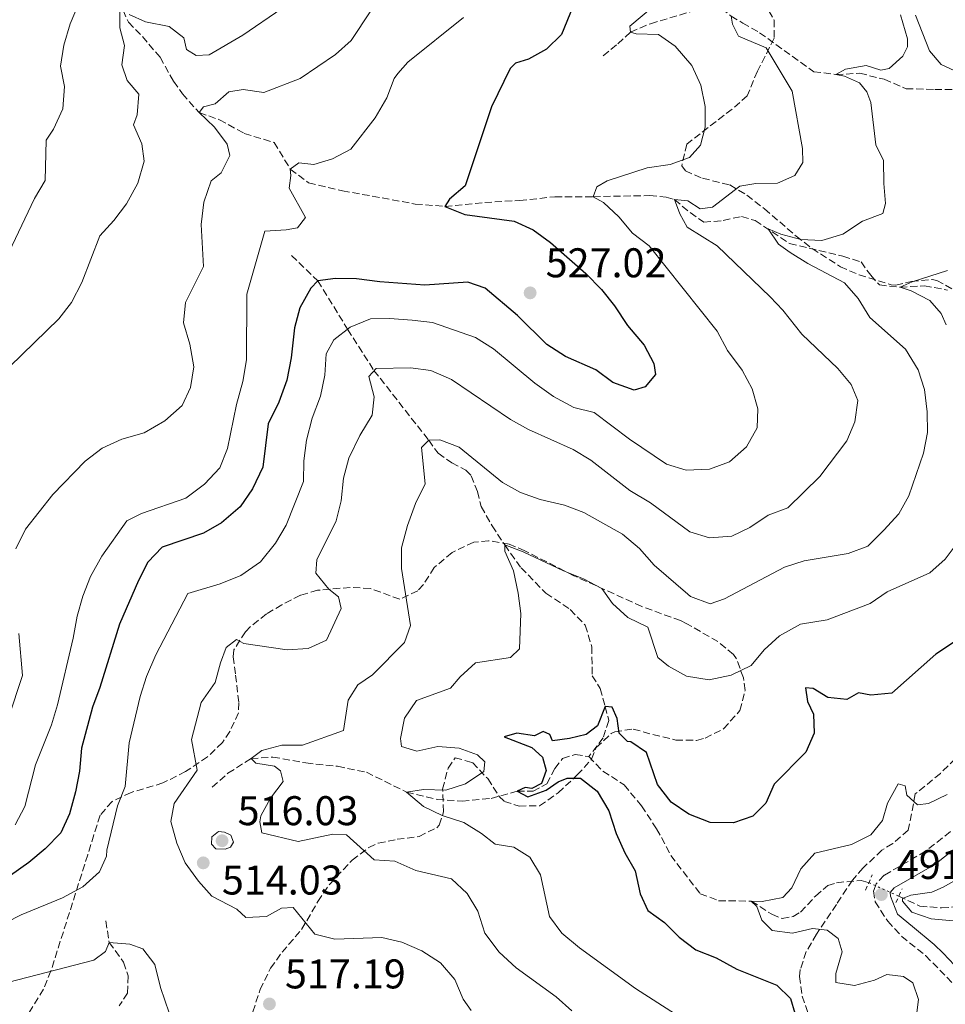
# Model space of a CAD drawing. Units: metres. Extents: x 636172 to 639676, y 4655722 to 4658101.
# Drawn here: x 636846 to 637070, y 4656964 to 4657202 of the extents above; entities that cross this region are included whole.
import ezdxf

# ---------------------------------------------------------------- set-up
doc = ezdxf.new("R2010")
doc.units = ezdxf.units.M
doc.header["$MEASUREMENT"] = 0
for name, pattern in [('DGN Style 2', [1.7399219301090239, 1.043953158065414, -0.6959687720436097]), ('DGN Style 3', [2.435890702152634, 1.739921930109024, -0.6959687720436097]), ('DGN Style 5', [1.217945351076317, 0.5219765790327072, -0.6959687720436097])]:
    doc.linetypes.add(name, pattern=pattern)
for name, color, linetype, lineweight in [('Barranco lineal', 142, 'DGN Style 3', 13), ('Barranco lineal no visto', 142, 'DGN Style 5', 0), ('Camino', 7, 'DGN Style 3', 0), ('Cota de punto acotado terreno', 7, 'Continuous', 0), ('Curva de nivel directora', 30, 'Continuous', 30), ('Curva de nivel intermedia', 30, 'Continuous', 0), ('Línea de cambio de uso (parcela vista)', 92, 'Continuous', 0), ('Margen derecho', 7, 'Continuous', 0), ('Pontón-alcantarilla (pasos de agua)', 1, 'DGN Style 2', 0), ('Punto acotado terreno (símbolo)', 7, 'Continuous', 0), ('Zona arbolada', 92, 'DGN Style 3', 0)]:
    doc.layers.add(name, color=color, linetype=linetype, lineweight=lineweight)
doc.styles.add('Style-Arial', font='arial.ttf')

# ---------------------------------------------------------------- blocks, each defined once
blk = doc.blocks.new('5PATER')
at = {"layer": 'Punto acotado terreno (símbolo)', "linetype": 'Continuous', "lineweight": 0}
h = blk.add_hatch(color=51, dxfattribs=at)
edge = h.paths.add_edge_path()
edge.add_ellipse((0, 0), major_axis=(-0.1095731443231308, -0.1110710700762829), ratio=0.9994222409660317, start_angle=0, end_angle=360)

msp = doc.modelspace()

# ---------------------------------------------------------------- linework, layer by layer
at = {"layer": 'Barranco lineal', "color": 142, "linetype": 'DGN Style 3', "lineweight": 13}
for points in [[(636867.54, 4657212.960000001, 542.5500000000029), (636872.6600000003, 4657201.100000001, 538.7100000000064), (636876.0499999998, 4657197.630000001, 537.6100000000006), (636880.3300000001, 4657192.630000001, 537.2299999999959), (636883.5700000003, 4657186.83, 537.1000000000058), (636885.7000000002, 4657183.800000001, 536.5200000000041), (636889.7599999999, 4657179.27, 535), (636894.6299999999, 4657177.560000001, 533.7100000000064), (636900.6500000004, 4657174.25, 532.7400000000052), (636907.8600000005, 4657172.07, 532.1600000000036), (636911.75, 4657165.619999999, 530), (636916.1600000003, 4657162.310000001, 528.4499999999971), (636924.3399999999, 4657160.430000001, 526.9100000000036), (636941.9199999999, 4657157.210000001, 525.2899999999936), (636949.0800000001, 4657156.640000001, 525), (636958.6600000003, 4657157.59, 523.7100000000064), (636967.0999999996, 4657158.07, 522.7400000000052), (636975.5999999996, 4657158.960000001, 521.1300000000047), (636984.8700000001, 4657158.99, 520), (636998.4800000006, 4657159.26, 516.6499999999943), (637002.5, 4657158.869999999, 515.679999999993), (637004.4800000006, 4657158.27, 515), (637008.2599999999, 4657155.140000001, 514.2899999999936), (637011.5499999998, 4657152.82, 513.4499999999971), (637016.2300000006, 4657153.24, 512.3600000000006), (637020.6500000004, 4657154.24, 511.4499999999971), (637023.9600000001, 4657153.199999999, 510.8099999999977), (637032.2400000002, 4657147.680000001, 509.1000000000058), (637045.0999999996, 4657144.609999999, 507.5500000000029), (637049.5, 4657143.25, 507.1000000000058), (637051.8399999999, 4657140.01, 506.8399999999965), (637053.9299999997, 4657137.680000001, 506.2599999999948), (637058.9299999997, 4657137.16, 505), (637064.7800000003, 4657137.480000001, 504.1000000000058), (637070.3600000005, 4657136.460000001, 503.2599999999948)], [(636987.2800000003, 4657192.949999999, 522.0399999999936), (636990.7699999996, 4657195.880000001, 521.5200000000041), (636993.8899999997, 4657198.699999999, 520), (636998.6699999999, 4657200.74, 518.9700000000012), (637011.0099999999, 4657204.42, 516.9100000000036), (637015.8399999999, 4657204.439999999, 516.3300000000017), (637018.1200000001, 4657202.58, 515), (637020.9299999997, 4657200.890000001, 513.5200000000041), (637025, 4657198.560000001, 512.5500000000029), (637038.0800000001, 4657189.15, 510.4199999999983), (637043.4500000002, 4657188.460000001, 510), (637049.1699999999, 4657188.77, 509.4799999999959), (637055.0599999997, 4657187.32, 508.6499999999942), (637060.3700000001, 4657185.050000001, 508.1300000000047), (637067.2800000003, 4657184.84, 507.1600000000035), (637075.4100000003, 4657184.850000001, 506.3899999999995), (637088.1600000003, 4657182.880000001, 505), (637094.0499999998, 4657182.600000001, 504.7400000000052)], [(636912.0300000003, 4657144.789999999, 527.0099999999948), (636918.3799999999, 4657138.680000001, 525), (636925.5899999999, 4657126.99, 520), (636931.9299999997, 4657117.07, 515), (636945.1500000004, 4657100.220000001, 510), (636947.4500000002, 4657097.07, 509.2299999999959), (636950.7000000002, 4657094.75, 508.8999999999942), (636954.1200000001, 4657093.01, 508.4499999999971), (636955.4299999997, 4657091.619999999, 508.070000000007), (636956.9299999997, 4657087.810000001, 507.4900000000052), (636957.8399999999, 4657084.180000001, 506.9100000000035), (636960.4500000002, 4657079.560000001, 506.070000000007), (636963.5, 4657074.949999999, 505), (636967.4299999997, 4657069.430000001, 504.4199999999983), (636973.4600000001, 4657063.279999999, 503.5800000000018), (636979.2999999998, 4657059.34, 502.9400000000023), (636982.9500000002, 4657055.59, 502.2899999999936), (636984.5199999996, 4657050.380000001, 502.1600000000035), (636984.5999999996, 4657043.359999999, 501.9100000000035), (636986.5599999997, 4657040.32, 501.3899999999995), (636987.75, 4657035.99, 500), (636988.6200000001, 4657032.560000001, 499.2899999999936), (636987.2400000002, 4657028.41, 498.7700000000041), (636983.8200000003, 4657023.859999999, 498.1900000000023)], [(636892.8899999997, 4657016.449999999, 512.4499999999971), (636896.7000000002, 4657019.84, 511.2899999999936), (636902.2699999996, 4657023.390000001, 510), (636907.54, 4657023.76, 509.1600000000035), (636915.5, 4657022.32, 508.070000000007), (636923.1699999999, 4657021.52, 507.1600000000035), (636930.1399999997, 4657020.08, 506.1300000000047), (636939.8099999997, 4657015.279999999, 505), (636947.1600000003, 4657013.52, 503.9700000000012), (636953.2100000001, 4657013.100000001, 502.5500000000029), (636960.2000000002, 4657013.76, 501.4499999999971), (636966.5, 4657015.529999999, 500), (636970.3399999999, 4657015.51, 499.6100000000006), (636973.6500000004, 4657017.27, 499.3500000000058), (636975.6200000001, 4657021, 498.8399999999965), (636977.4500000002, 4657023.4, 498.7100000000065), (636980.54, 4657024.41, 498.4499999999971), (636983.8200000003, 4657023.859999999, 498.1900000000023)], [(636983.8200000003, 4657023.859999999, 498.1900000000023), (636987.2100000001, 4657020.350000001, 497.9400000000023), (636992.3600000005, 4657017.039999999, 497.2899999999936), (636996.4800000006, 4657011.949999999, 497.1000000000058), (637000.1699999999, 4657006.470000001, 497.1000000000058), (637003.5700000003, 4657000.02, 496.8399999999965), (637010.6900000004, 4656990.779999999, 496.2599999999948), (637015.1100000005, 4656989.09, 495.8099999999977), (637023.0099999999, 4656989, 495), (637027.9500000002, 4656985.800000001, 494.3500000000058), (637030.4299999997, 4656984.800000001, 494.2299999999959), (637033.0899999999, 4656985.26, 493.7100000000065), (637034.9000000004, 4656986.34, 493.5200000000041), (637038.5199999996, 4656990.220000001, 492.9400000000023), (637041.4500000002, 4656992.75, 492.3600000000006), (637043.6100000005, 4656993.439999999, 491.9700000000012), (637049.5300000003, 4656994, 491.3899999999995), (637051.3799999999, 4656993.460000001, 491.0299999999989)], [(637058.5999999996, 4656990.16, 490), (637063.7000000002, 4656987.779999999, 489.2899999999936), (637068.9299999997, 4656987.359999999, 488.5800000000018), (637073.7800000003, 4656987.680000001, 487.7400000000052), (637082.4100000003, 4656984.16, 486.6499999999942), (637088.4199999999, 4656981.600000001, 485), (637102.25, 4656976.220000001, 483)], [(636867.2400000002, 4656984.189999999, 515.8899999999994), (636868.0199999996, 4656979, 515), (636871.5099999999, 4656974.25, 513.5200000000041), (636872.6100000005, 4656970.960000001, 512.4900000000052), (636872.4800000006, 4656966.779999999, 511.5800000000018), (636870.4699999997, 4656963.710000001, 510)]]:
    msp.add_polyline3d(points, dxfattribs=at)
at = {"layer": 'Barranco lineal no visto', "color": 142, "linetype": 'DGN Style 5', "lineweight": 0, "extrusion": (0.1170258640969562, -0.05348827584827455, 0.991687426298801), "elevation": -174056.1143164967, "flags": 128}
msp.add_lwpolyline([(4500365.829518895, 1345300.954404217), (4500365.829518896, 1345292.949449501)], dxfattribs=at)
at = {"layer": 'Camino', "color": 7, "linetype": 'DGN Style 3', "lineweight": 0}
msp.add_polyline3d([(637071.0799999975, 4657005.760000004, 492.6300000000046), (637065.0899999995, 4657001.020000001, 491.9900000000052), (637055.0599999978, 4656995.24, 491.3099999999977), (637053.1600000003, 4656993.15, 491.3099999999977), (637052.5299999998, 4656991.440000002, 491.4400000000023), (637052.9099999998, 4656988.81, 491.570000000007), (637055.9299999997, 4656984.140000001, 491.5800000000017), (637059.3099999991, 4656980.470000001, 491.6300000000047), (637065.0699999991, 4656975.840000001, 491.7599999999949), (637066.7899999982, 4656974.110000002, 491.8000000000029), (637076.2600000007, 4656964.300000001, 491.3699999999953)], dxfattribs=at)
at = {"layer": 'Curva de nivel directora', "color": 30, "linetype": 'Continuous', "lineweight": 30, "flags": 128}
for points, elevation in [([(636979.9400000002, 4657204.779999999), (636977.1799999997, 4657198.160000001), (636973.5799999988, 4657194.609999999), (636969.209999999, 4657192.15), (636966.0799999997, 4657191.220000001), (636964.8199999991, 4657189.92), (636960.3399999999, 4657180.670000001), (636953.9699999995, 4657161.630000002), (636950.1499999996, 4657158.380000002), (636949.079999999, 4657156.640000001), (636953.8399999999, 4657154.720000001), (636965.8099999992, 4657153.08), (636970.3600000001, 4657151.000000001), (636974.5499999989, 4657147.930000001), (636983.0499999992, 4657140.460000002), (636986.8400000001, 4657136.580000003), (636989.9699999995, 4657132.680000002), (636993.1700000003, 4657127.869999999), (636997.1599999999, 4657123.170000001), (636999.5000000001, 4657118.760000001), (636999.9200000004, 4657116.09), (636997.37, 4657113.130000004)], 525.0000000000001), ([(636997.37, 4657113.130000004), (636994.7300000002, 4657112.260000001), (636989.5999999985, 4657114.160000001), (636985.49, 4657117.230000001), (636978.199999999, 4657120.439999999), (636973.6900000006, 4657123.32), (636966.5599999981, 4657130.29), (636958.7599999995, 4657136.91), (636954.6099999989, 4657138.32), (636944.2300000008, 4657137.67), (636933.3799999991, 4657138.41), (636927.6900000006, 4657139.17), (636922.6900000004, 4657139.210000004), (636918.3799999988, 4657138.680000001), (636916.7000000001, 4657136.939999999), (636914.009999999, 4657132.140000001), (636912.7599999995, 4657127.310000001), (636911.9799999995, 4657120.090000001), (636910.9199999999, 4657114.710000001), (636908.9399999996, 4657109.42), (636906.4200000005, 4657104.180000001), (636905.1299999986, 4657093.710000001), (636902.6599999988, 4657088.460000001), (636899.639999999, 4657084.12), (636895.1299999984, 4657080.310000001), (636890.8100000002, 4657077.800000001), (636880.8099999998, 4657074.420000002), (636877.3499999997, 4657070.810000001), (636875.0799999988, 4657066.33), (636870.5399999992, 4657055.789999999), (636865.7899999993, 4657040.520000001), (636864.0199999991, 4657035.76), (636861.3799999994, 4657025.880000002), (636860.8899999999, 4657020.359999999), (636859.94, 4657015.33), (636858.4400000002, 4657010.050000001), (636856.3899999983, 4657005.5), (636852.5700000006, 4657001.600000001), (636848.6700000003, 4656998.32), (636839.7199999982, 4656992.03)], 525.0000000000001), ([(637076.5699999993, 4657054.57), (637067.51, 4657048.609999999), (637056.9199999997, 4657039.190000001), (637051.8799999994, 4657038.67), (637048.92, 4657039.270000001), (637046.0999999992, 4657037.660000003), (637041.4999999992, 4657038.140000002), (637037.9299999997, 4657040.279999999), (637036.0599999988, 4657040.439999999), (637036.5899999986, 4657037.17), (637038.0599999992, 4657034.100000001), (637038.1899999989, 4657029.480000001), (637036.2099999986, 4657024.930000001), (637028.5499999986, 4657017.25), (637026.5500000003, 4657012.660000001), (637023.400000001, 4657009.500000001), (637018.7299999995, 4657007.880000004), (637013.1100000002, 4657007.940000001), (637007.9299999991, 4657009.970000003), (637003.6699999988, 4657012.86), (637000.4099999999, 4657017.170000002), (636997.6899999997, 4657024.850000001), (636993.9399999991, 4657027.400000002), (636993.15, 4657027.520000001), (636991.1099999994, 4657029.53), (636990.6199999999, 4657033.02)], 500.0000000000003), ([(636990.6199999999, 4657033.02), (636989.4199999995, 4657035.770000001), (636987.7499999999, 4657035.990000002), (636985.9100000003, 4657031.310000001), (636983.1200000008, 4657029.199999999), (636979.1199999999, 4657028.220000003), (636975.0599999984, 4657027.660000001), (636974.37, 4657029.199999999), (636972.8099999998, 4657029.91), (636970.6699999986, 4657028.859999999), (636966.4599999997, 4657029.53), (636963.3700000007, 4657028.640000001), (636970.0199999983, 4657026.020000001), (636972.5999999997, 4657023.710000002), (636973.4899999994, 4657020.529999999), (636972.3600000006, 4657017.340000002), (636970.0599999984, 4657016.199999999), (636968.3999999999, 4657016.410000003), (636966.5, 4657015.530000002), (636969.0399999992, 4657014.17), (636973.5099999995, 4657015.779999999), (636976.4299999987, 4657017.779999999), (636978.579999999, 4657018.62), (636981.7599999995, 4657018.650000001), (636985.7899999997, 4657015.490000002), (636988.6100000005, 4657010.75), (636990.3699999994, 4657005.33), (636992.5099999985, 4657000.609999999), (636994.9899999995, 4656996.270000001), (636996.1999999988, 4656990.760000001), (636998.0199999983, 4656986.730000001), (637002.0999999996, 4656983.850000001), (637005.6200000001, 4656980.250000001), (637009.5999999987, 4656977.220000003), (637014.5599999985, 4656975.310000001), (637019.5199999984, 4656972.570000002), (637029.1599999988, 4656968.690000001), (637032.449999999, 4656965.500000001), (637033.5199999996, 4656961.960000001)], 500.0000000000003)]:
    msp.add_lwpolyline(points, dxfattribs=dict(at, elevation=elevation))
at = {"layer": 'Curva de nivel intermedia', "color": 30, "linetype": 'Continuous', "lineweight": 0, "flags": 128}
for points, elevation in [([(636843.0800000001, 4657143.989999999), (636850.0400000003, 4657158.539999999), (636852.5800000017, 4657162.880000001), (636852.8400000011, 4657172.630000001), (636854.6200000002, 4657175.279999999), (636856.8600000021, 4657180.17), (636857.2700000012, 4657185.600000001), (636856.2899999998, 4657190.51), (636857.1200000015, 4657195.519999999), (636858.6200000012, 4657200.689999999), (636860.6300000006, 4657205.45)], 545), ([(636844.0299999999, 4657118.039999999), (636855.8800000009, 4657129.539999999), (636858.9699999999, 4657133.470000001), (636861.4300000007, 4657138.300000001), (636865.8000000005, 4657149.539999999), (636869.16, 4657153.23), (636872.2500000013, 4657157.26), (636874.9800000006, 4657162.269999999), (636876.5100000015, 4657167.590000001), (636875.9000000014, 4657171.770000001), (636873.8700000017, 4657176.350000001), (636874.7900000005, 4657178.699999999), (636875.2000000017, 4657183.689999999), (636872.3699999999, 4657187.01), (636871.0800000001, 4657190.789999999), (636871.7300000006, 4657195.480000001), (636870.6200000019, 4657199.769999998), (636870.6399999999, 4657205.380000001)], 540.0000000000001), ([(636872.8200000012, 4657202.970000001), (636876.8300000012, 4657201.179999999), (636882.4999999997, 4657200.079999999), (636886.0500000013, 4657197.359999998), (636886.6799999995, 4657194.539999999), (636889.0599999998, 4657193.039999999), (636892.1900000013, 4657193.190000001), (636900.3000000007, 4657197.949999998), (636909.6700000005, 4657204.369999998)], 540.0000000000001), ([(637010.7099999996, 4657171.399999999), (637011.8700000019, 4657175.749999999), (637011.8600000007, 4657180.749999999), (637010.8200000013, 4657185.930000001), (637008.6800000002, 4657190.65), (637004.6400000011, 4657195.34), (637000.6400000001, 4657198.119999998), (636995.26, 4657198.289999999), (636993.8899999999, 4657198.699999999), (636993.7200000001, 4657200.099999999), (636999.6299999999, 4657205.13)], 520), ([(636845.370000001, 4657007.369999998), (636847.6599999998, 4657011.81), (636850.2900000006, 4657021.91), (636854.0999999995, 4657031.56), (636855.5600000012, 4657036.339999998), (636859.35, 4657052.409999999), (636860.3400000001, 4657057.789999999), (636861.6900000002, 4657062.600000001), (636863.5000000006, 4657067.350000001), (636866.2300000021, 4657072.199999999), (636872.2699999993, 4657080.73), (636875.8600000012, 4657082.499999999), (636886.5400000009, 4657086.270000001), (636891.0100000012, 4657089.619999998), (636894.7800000019, 4657093.59), (636896.6100000005, 4657098.250000001), (636898.7699999996, 4657108.81), (636900.2900000017, 4657114.42), (636901.2000000014, 4657119.579999999), (636901.2400000016, 4657135.429999999), (636905.5900000012, 4657150.67), (636910.7099999998, 4657150.949999999), (636913.4900000005, 4657151.449999998), (636915.4000000014, 4657153.980000001), (636911.51, 4657161.019999999), (636911.9100000003, 4657164.099999999), (636911.7500000015, 4657165.619999999), (636913.8300000001, 4657167.159999999), (636917.390000001, 4657166.789999999), (636921.9100000004, 4657168.16), (636926.3600000006, 4657170.449999999), (636932.2700000004, 4657178.02), (636935.050000001, 4657182.859999999), (636936.8300000002, 4657187.539999999), (636937.6700000007, 4657188.720000001), (636940.1400000005, 4657191.480000001), (636953.5400000004, 4657202.249999999)], 530.0000000000001), ([(636845.5400000009, 4657073.970000001), (636847.860000001, 4657078.78), (636854.4400000013, 4657087.090000001), (636862.2100000009, 4657095.189999999), (636866.3600000016, 4657098.310000001), (636871.050000001, 4657100.430000001), (636876.4700000014, 4657102.01), (636881.4500000014, 4657104.889999999), (636885.610000001, 4657108.589999998), (636887.6800000007, 4657112.939999998), (636888.4400000006, 4657117.890000002), (636887.5199999998, 4657123.380000001), (636885.9599999997, 4657128.550000001), (636886.4200000003, 4657133.49), (636890.7899999999, 4657142.149999999), (636890.2500000012, 4657152.239999999), (636890.9000000017, 4657157.640000001), (636892.6400000006, 4657162.850000001), (636895.0700000003, 4657164.74), (636897.1900000015, 4657168.92), (636896.4800000007, 4657171.699999998), (636893.4400000009, 4657175.730000001), (636889.7599999995, 4657179.27), (636890.7699999998, 4657180.680000001), (636893.5900000005, 4657181.390000001), (636896.8800000009, 4657184.31), (636900.4000000012, 4657184.849999999), (636905.35, 4657184.119999999), (636914.1100000017, 4657187.48), (636922.6700000003, 4657193.329999999), (636926.4000000008, 4657196.67), (636931.1500000006, 4657203.850000001)], 535), ([(637018.1200000015, 4657202.58), (637018.4500000001, 4657200.640000001), (637019.9299999997, 4657197.699999998), (637026.5800000017, 4657194.899999999), (637032.8500000013, 4657184.42), (637035.3600000015, 4657170.579999999), (637035.4400000018, 4657167.239999999), (637033.4800000016, 4657164.130000001), (637029.3100000008, 4657162.279999999), (637024.0700000015, 4657162.159999999), (637020.2600000005, 4657161.529999998), (637013.6500000011, 4657156.470000001), (637010.6900000017, 4657156.079999999), (637007.6699999997, 4657157.999999999)], 515.0000000000001), ([(637046.4099999999, 4657072.91), (637051.0999999993, 4657074.679999999), (637054.9800000018, 4657078.470000001), (637058.5900000016, 4657082.439999999), (637061.0500000003, 4657086.8), (637064.5900000009, 4657097.100000001), (637065.5499999998, 4657102.100000001), (637065.4500000014, 4657107.09), (637064.7800000008, 4657112.46), (637063.3000000013, 4657117.23), (637060.190000002, 4657122.179999998), (637051.5799999998, 4657129.8), (637048.8000000016, 4657134.38), (637045.5400000004, 4657138.180000001), (637036.630000001, 4657142.850000001), (637032.4199999999, 4657145.519999998), (637029.6000000014, 4657147.55), (637027.1200000005, 4657151.189999999), (637030.110000001, 4657149.930000001), (637034.9300000002, 4657148.619999998), (637040.0399999997, 4657148.390000001), (637045.1300000015, 4657149.98), (637049.860000001, 4657153.050000001), (637054.7699999996, 4657154.930000001), (637055.4400000002, 4657157.36), (637054.9700000007, 4657162.17), (637054.9500000007, 4657167.699999998), (637053.0400000017, 4657171.529999998), (637051.8200000012, 4657181.71), (637050.8700000013, 4657184.27), (637049.11, 4657186.5), (637045.5300000014, 4657188.069999999), (637043.4500000007, 4657188.46), (637045.7800000019, 4657189.73), (637050.7100000004, 4657190.67), (637054.3, 4657189.550000001), (637056.2600000004, 4657189.929999999), (637059.5999999997, 4657192.890000001), (637060.7199999995, 4657195.17), (637060.7100000007, 4657197.109999998), (637059.060000001, 4657202.849999998)], 510), ([(636832.0600000005, 4656978.230000001), (636846.8100000005, 4656985.689999999), (636856.7700000005, 4656989.750000001), (636861.6800000012, 4656992.46), (636865.7300000013, 4656996.069999999), (636867.3700000019, 4656999.829999999), (636867.4600000014, 4657001.279999999), (636870.0600000008, 4657011.970000001), (636871.9200000005, 4657016.609999998), (636872.8400000014, 4657027.160000001), (636875.5400000014, 4657038.399999999), (636877.01, 4657043.180000001), (636879.3000000011, 4657048.42), (636887.0500000004, 4657063.220000001), (636894.8300000011, 4657065.53), (636899.7700000008, 4657067.539999999), (636904.570000002, 4657070.900000001), (636908.2000000019, 4657075.369999999), (636910.7300000022, 4657079.679999999), (636914.9700000001, 4657090.26), (636915.0300000005, 4657095.26), (636915.6600000008, 4657100.220000001), (636917.0199999998, 4657105.550000001), (636919.0400000004, 4657110.810000001), (636920.0900000009, 4657115.890000001), (636920.3800000015, 4657121.069999999), (636922.2900000003, 4657124.42), (636926.230000001, 4657127.489999999), (636931.1300000005, 4657129.539999999), (636935.6700000003, 4657129.59), (636941.1399999995, 4657129.190000001), (636946.0800000017, 4657128.640000001), (636956.4500000007, 4657124.99), (636960.7900000013, 4657122.27), (636970.7600000004, 4657113.98), (636975.2500000007, 4657110.73), (636980.2000000017, 4657108.11), (636985.070000002, 4657106.939999999), (636993.6500000008, 4657100.49), (637002.5199999999, 4657094.42), (637007.320000001, 4657092.970000001), (637012.9500000015, 4657093.239999999), (637017.7300000003, 4657095.019999999), (637021.8899999999, 4657098.609999998), (637024.4000000001, 4657103.230000001), (637024.560000001, 4657107.759999999), (637023.2200000001, 4657112.58), (637020.8200000017, 4657117.109999998), (637017.2499999999, 4657121.829999999), (637014.8, 4657126.499999999), (636998.3500000013, 4657147.159999998), (636994.3600000015, 4657150.179999999), (636990.9999999999, 4657154.159999999), (636987.3699999999, 4657157.619999999), (636984.8700000009, 4657158.989999999), (636985.7400000005, 4657161.390000001), (636988.2400000015, 4657162.789999999), (636997.8700000007, 4657165.930000001), (637003.4100000019, 4657166.759999999), (637008.1000000011, 4657168.46), (637010.7099999996, 4657171.399999999)], 520), ([(637007.6699999997, 4657157.999999999), (637004.4800000002, 4657158.27), (637005.7499999999, 4657154.81), (637007.52, 4657151.600000001), (637014.7599999999, 4657147.140000001), (637027.5899999996, 4657134.789999999), (637030.6299999995, 4657131.589999998), (637035.2000000004, 4657125.770000001), (637043.890000001, 4657117.550000002), (637047.0800000004, 4657113.699999998), (637048.7400000012, 4657109.789999999), (637047.9900000002, 4657104.679999999), (637046.0700000002, 4657100.07), (637039.5900000003, 4657091.429999999), (637031.7900000019, 4657083.930000001), (637027.0900000012, 4657082.159999999), (637022.6500000021, 4657079.189999999), (637018.3300000017, 4657077.039999999), (637012.9500000015, 4657076.619999998), (637008.1700000004, 4657078.09), (636998.6700000009, 4657085.119999999), (636993.7300000011, 4657088.09), (636984.3099999998, 4657095.380000001), (636980.0200000005, 4657097.949999999), (636969.2300000014, 4657102.779999999), (636964.8600000015, 4657105.2), (636950.6500000004, 4657114.890000001), (636945.6900000004, 4657117.070000002), (636940.7300000006, 4657117.690000001), (636932.4800000006, 4657117.550000002), (636930.6699999999, 4657115.59), (636931.9800000021, 4657110.71), (636931.4900000005, 4657106.230000001), (636928.4900000007, 4657101.38), (636925.8900000012, 4657095.91), (636924.5999999993, 4657091.08), (636924.0100000014, 4657085.609999998), (636922.8200000002, 4657080.760000001), (636918.1399999995, 4657071.369999998), (636917.9000000004, 4657068.160000001), (636921.0699999998, 4657064.289999999), (636923.39, 4657062.409999999), (636924.0200000004, 4657059.640000001), (636920.4500000008, 4657051.989999999), (636916.0899999999, 4657049.970000001), (636911.0200000005, 4657049.649999999), (636900.5100000007, 4657051.180000001), (636898.7300000016, 4657052.13), (636896.2999999997, 4657050.160000001), (636894.8800000002, 4657046.49), (636893.5999999995, 4657041.77), (636890.24, 4657036.880000002), (636887.890000001, 4657027.999999999), (636889.2300000021, 4657020.59), (636883.7000000001, 4657012.529999999), (636882.9100000008, 4657008.199999999), (636884.4000000019, 4657002.939999998), (636886.3600000021, 4656998.199999999), (636889.6200000009, 4656993.81), (636892.8000000016, 4656990.169999998), (636898.8200000009, 4656987.02), (636900.9900000013, 4656985.01), (636906.0000000002, 4656985.289999999), (636909.6200000013, 4656987.320000002), (636912.4600000001, 4656987.459999999), (636917.6700000003, 4656981.029999998), (636922.5300000017, 4656979.84), (636933.8000000014, 4656980.24), (636938.6699999997, 4656979.070000002), (636943.5100000012, 4656976.99), (636948.0300000006, 4656974.06), (636951.4400000017, 4656970.05), (636953.4700000011, 4656965.359999998), (636955.4200000003, 4656962.56)], 515.0000000000001), ([(637070.0500000014, 4657128.100000001), (637068.8500000011, 4657130.769999998), (637066.0599999994, 4657133.939999999), (637061.5900000012, 4657136.249999999), (637058.9300000013, 4657137.160000001), (637061.8000000013, 4657138.41), (637070.3399999997, 4657141.210000001)], 505), ([(636979.6699999997, 4656962.539999999), (636975.9300000002, 4656965.87), (636966.300000001, 4656972.890000001), (636962.1600000014, 4656976.659999999), (636958.6800000013, 4656981.25), (636957.0300000017, 4656986.579999999), (636954.4000000008, 4656990.83), (636950.6700000004, 4656994.390000001), (636942.0300000014, 4656996.4), (636937.0100000012, 4656998.640000001), (636932.02, 4656998.970000001), (636925.3100000002, 4657004.99), (636921.9999999999, 4657005.16), (636913.62, 4657003.4), (636904.8500000014, 4657005.470000001), (636904.3600000021, 4657008.09), (636904.6600000014, 4657009.55), (636906.9400000013, 4657013.859999999), (636910.0100000004, 4657017.889999999), (636909.3500000008, 4657020.42), (636907.9400000004, 4657021.550000001), (636903.440000001, 4657022.25), (636902.2699999998, 4657023.390000001), (636904.9100000019, 4657025.369999998), (636909.6799999995, 4657026.630000001), (636914.7000000018, 4657026.66), (636924.6100000005, 4657030.17), (636925.69, 4657037.46), (636928.0300000003, 4657041.159999999), (636931.5900000009, 4657043.560000001), (636939.2799999999, 4657051.390000001), (636940.7800000019, 4657055.51), (636938.5600000002, 4657069.279999998), (636938.6100000016, 4657074.279999998), (636940.0399999998, 4657079.640000001), (636941.9500000009, 4657084.909999999), (636944.2700000011, 4657089.720000002), (636943.4200000018, 4657098.49), (636945.1500000019, 4657100.220000001), (636947.8400000007, 4657100.269999999), (636952.5200000012, 4657098.519999999), (636962.9400000017, 4657090.039999999), (636967.28, 4657087.570000002), (636972.0200000008, 4657085.899999999), (636977.9300000007, 4657084.550000001), (636982.6100000012, 4657082.779999998), (636991.9400000008, 4657077.58), (636996.0600000002, 4657074.119999999), (636999.6000000008, 4657070.080000001), (637007.6600000008, 4657063.050000001), (637008.3300000014, 4657062.529999998), (637013.07, 4657060.720000001), (637016.53, 4657061.969999999), (637031.0400000007, 4657069.59), (637035.7999999995, 4657071.100000001), (637046.4099999999, 4657072.91)], 510), ([(636966.7400000015, 4657063.319999999), (636965.6100000005, 4657068.730000001), (636963.5300000017, 4657073.42), (636963.5000000005, 4657074.949999999), (636967.9100000004, 4657073.3), (636977.7100000017, 4657068.679999999), (636982.5100000005, 4657066.759999999), (636986.9200000007, 4657064.41), (636989.52, 4657060.809999999), (636993.1800000013, 4657057.409999999), (636998.0400000006, 4657055.08), (637000.4900000005, 4657047.779999998), (637002.9900000015, 4657045.67), (637007.3700000002, 4657043.279999998), (637012.8200000018, 4657042.369999999), (637018.1200000015, 4657043.52), (637022.9400000006, 4657045.82), (637026.0899999999, 4657049.649999999), (637029.7900000013, 4657052.999999999), (637034.8899999999, 4657055.809999999), (637041.3200000004, 4657056.890000001), (637051.6600000004, 4657060.850000001), (637055.8200000002, 4657063.619999999), (637066.0900000007, 4657068.220000001), (637069.8300000001, 4657071.539999999), (637073.1600000006, 4657076.04)], 505), ([(637008.9999999997, 4656958.939999999), (636995.1000000013, 4656967.92), (636981.5100000014, 4656977.740000002), (636977.3200000004, 4656981.289999999), (636974.3099999997, 4656985.3), (636972.1600000017, 4656995.339999998), (636969.5199999998, 4656999.63), (636965.730000001, 4657001.970000001), (636961.2000000003, 4657002.75), (636957.860000001, 4657005.32), (636953.6200000008, 4657007.970000001), (636948.4000000017, 4657009.619999999), (636943.9200000003, 4657011.829999999), (636939.8099999997, 4657015.279999998), (636943.9, 4657015.890000001), (636949.3099999991, 4657015.770000001), (636954.0700000002, 4657017.300000002), (636958.4300000009, 4657020.249999999), (636958.6900000002, 4657022.61), (636956.9199999999, 4657024.26), (636952.51, 4657025.909999999), (636947.3700000013, 4657026.329999999), (636942.2599999994, 4657025.180000001), (636938.5700000013, 4657026.329999999), (636938.320000001, 4657028.260000001), (636939.3200000002, 4657033.150000001), (636942.2300000003, 4657037.369999999), (636950.3900000011, 4657040.349999999), (636952.7800000004, 4657043.100000001), (636956.4600000017, 4657046.499999999), (636964.9000000019, 4657047.800000001), (636967.0300000019, 4657049.880000002), (636967.3800000006, 4657058.369999998), (636966.7400000015, 4657063.319999999)], 505), ([(636843.7400000016, 4657033.210000001), (636847.1400000014, 4657043.439999999), (636846.2500000016, 4657053.599999999)], 535), ([(637032.99, 4656981.25), (637028.0600000013, 4656981.890000001), (637025.5800000003, 4656984.410000001), (637024.3100000008, 4656987.699999998), (637023.0099999999, 4656988.999999999), (637025.6600000008, 4656988.92), (637030.6500000019, 4656989.849999999), (637032.7700000008, 4656992.220000001), (637034.9900000005, 4656996.789999999), (637038.3299999997, 4657000.52), (637047.1800000012, 4657002.649999999), (637051.8600000015, 4657004.970000001), (637054.6700000011, 4657008.41), (637055.9200000007, 4657012.59), (637058.4700000009, 4657017.259999999), (637060.1400000006, 4657016.800000001), (637060.5800000011, 4657014.55), (637063.0900000011, 4657012.189999999), (637065.7900000013, 4657012.519999998), (637070.2999999997, 4657014.689999999)], 495), ([(636895.9900000012, 4657001.560000001), (636893.7600000005, 4657001.630000001), (636892.7100000001, 4657002.769999999), (636892.8000000016, 4657004.469999999), (636894.430000001, 4657005.789999999), (636895.8400000014, 4657005.649999999), (636897.4000000015, 4657004.890000001), (636898.060000001, 4657003.189999999), (636897.3300000001, 4657001.999999999), (636895.9900000012, 4657001.560000001)], 515.0000000000001), ([(637071.7100000001, 4656984.240000002), (637066.4500000007, 4656984.730000001), (637061.7200000009, 4656986.330000001), (637059.5199999993, 4656988.949999998), (637059.4900000002, 4656989.649999999), (637061.5199999998, 4656990.400000001), (637066.6000000003, 4656991.179999999), (637069.3499999996, 4656992.34), (637073.050000001, 4656994.449999999)], 490.0000000000001), ([(637062.8200000006, 4656960.81), (637063.3500000003, 4656965.26), (637062.0100000014, 4656969.24), (637059.7100000015, 4656970.82), (637055.7599999997, 4656971.259999999), (637052.7700000012, 4656969.88), (637047.8800000006, 4656968.619999999), (637043.4300000004, 4656969.31), (637043.4400000017, 4656971.55), (637044.9700000006, 4656976.779999999), (637043.9600000002, 4656979.989999999), (637041.3000000003, 4656981.970000001), (637037.770000001, 4656982.380000001), (637032.99, 4656981.25)], 495), ([(636884.6000000007, 4656955.949999998), (636880.4000000008, 4656968.140000001), (636879.0599999997, 4656973.730000001), (636876.1600000006, 4656977.48), (636873.0100000014, 4656978.57), (636868.0200000001, 4656978.999999999), (636867.1500000006, 4656976.849999999), (636864.3099999997, 4656974.769999998), (636839.0600000012, 4656968.259999999), (636834.5000000013, 4656966.189999999), (636810.9400000003, 4656951.569999999)], 515.0000000000001)]:
    msp.add_lwpolyline(points, dxfattribs=dict(at, elevation=elevation))
at = {"layer": 'Línea de cambio de uso (parcela vista)', "color": 92, "linetype": 'Continuous', "lineweight": 0}
msp.add_polyline3d([(637095.2100000001, 4657186.480000001, 504.8699999999953), (637093.0999999996, 4657185.550000001, 505.3600000000006), (637089.8300000001, 4657185.140000001, 505.9400000000023), (637083.7300000006, 4657185.82, 506.5800000000018), (637075.2400000002, 4657187.939999999, 507.2299999999959), (637068.8499999996, 4657190.859999999, 507.9400000000023), (637066.0499999998, 4657194.15, 508.4499999999971), (637062.6699999999, 4657202.77, 510)], dxfattribs=at)
at = {"layer": 'Margen derecho', "color": 7, "linetype": 'Continuous', "lineweight": 0}
msp.add_polyline3d([(637073.9200000005, 4657003.059999999, 492.6300000000046), (637067.2699999987, 4656997.800000002, 491.9900000000052), (637057.5199999987, 4656992.180000001, 491.3099999999977), (637056.5399999976, 4656991.100000002, 491.3099999999977), (637056.6299999993, 4656990.2, 491.570000000007), (637058.3199999989, 4656985.840000001, 491.3699999999953), (637061.920000002, 4656982.850000002, 491.4400000000023), (637067.120000001, 4656978.550000003, 491.7599999999949), (637069.3500000017, 4656976.460000004, 491.8000000000029), (637078.859999998, 4656966.330000003, 491.3699999999953)], dxfattribs=at)
at = {"layer": 'Pontón-alcantarilla (pasos de agua)', "color": 1, "linetype": 'DGN Style 2', "lineweight": 0, "elevation": 491.3099999999977, "flags": 128}
for points in [[(637050.5700000003, 4656991.600000001), (637052.1900000004, 4656995.32)], [(637057.9100000003, 4656988.619999999), (637059.4000000004, 4656991.949999999)]]:
    msp.add_lwpolyline(points, dxfattribs=at)
at = {"layer": 'Zona arbolada', "color": 92, "linetype": 'DGN Style 3', "lineweight": 0}
for points in [[(637026.0199999996, 4657205.970000001, 519.4799999999959), (637028.5099999999, 4657201.609999999, 518.4600000000064), (637028.5499999998, 4657197.210000001, 517.820000000007), (637024.4800000006, 4657189.279999999, 517.4100000000036), (637022.0499999998, 4657183.359999999, 518.320000000007), (637018.3600000005, 4657180.109999999, 519.2100000000064), (637007.4400000004, 4657171.699999999, 520.9600000000064), (637006.2199999997, 4657166.42, 521.0599999999977), (637007.0999999996, 4657165.230000001, 520.8300000000017), (637011.25, 4657163.430000001, 519.8000000000029), (637017.8399999999, 4657161.810000001, 518.320000000007), (637021.9199999999, 4657159.350000001, 516.8699999999953), (637026.1699999999, 4657156.07, 515.1600000000036), (637033.8399999999, 4657149.460000001, 512.7700000000041), (637037.6900000004, 4657146.49, 511.6900000000023), (637044.5099999999, 4657142.09, 510.1300000000047), (637049.0199999996, 4657140.119999999, 509.3800000000047), (637056.7999999998, 4657137.74, 508.1600000000035), (637057.8799999999, 4657137.630000001, 508), (637061.6399999997, 4657138.51, 507.75), (637066.6299999999, 4657139.039999999, 507.1000000000058), (637067.7599999999, 4657138.800000001, 506.9700000000012), (637071.54, 4657136.720000001, 506.6499999999942)], [(637026.0199999996, 4657205.970000001, 519.4799999999959), (637028.5099999999, 4657201.609999999, 518.4600000000064), (637028.5499999998, 4657197.210000001, 517.820000000007), (637024.4800000006, 4657189.279999999, 517.4100000000036), (637022.0499999998, 4657183.359999999, 518.320000000007), (637018.3600000005, 4657180.109999999, 519.2100000000064), (637007.4400000004, 4657171.699999999, 520.9600000000064), (637006.2199999997, 4657166.42, 521.0599999999977), (637007.0999999996, 4657165.230000001, 520.8300000000017), (637011.25, 4657163.430000001, 519.8000000000029), (637017.8399999999, 4657161.810000001, 518.320000000007), (637021.9199999999, 4657159.350000001, 516.8699999999953), (637026.1699999999, 4657156.07, 515.1600000000036), (637033.8399999999, 4657149.460000001, 512.7700000000041), (637037.6900000004, 4657146.49, 511.6900000000023), (637044.5099999999, 4657142.09, 510.1300000000047), (637049.0199999996, 4657140.119999999, 509.3800000000047), (637056.7999999998, 4657137.74, 508.1600000000035), (637057.8799999999, 4657137.630000001, 508), (637061.6399999997, 4657138.51, 507.75), (637066.6299999999, 4657139.039999999, 507.1000000000058), (637067.7599999999, 4657138.800000001, 506.9700000000012), (637071.54, 4657136.720000001, 506.6499999999942)], [(636902.7000000002, 4656962.26, 517.8600000000006), (636904.4500000002, 4656967.630000001, 517.8600000000006), (636906.9800000006, 4656972.789999999, 517.8000000000029), (636909.7699999996, 4656976.66, 517.6000000000058), (636914.4800000006, 4656982.17, 517.0899999999965), (636918.4199999999, 4656988.869999999, 516.3800000000047), (636921.1799999997, 4656992.960000001, 515.5800000000017), (636926.6600000003, 4656998.869999999, 514.320000000007), (636930.6699999999, 4657001.930000001, 513.4900000000052), (636932.9800000006, 4657002.980000001, 512.8999999999943), (636937.5199999996, 4657003.9, 511.0299999999989), (636942.8399999999, 4657004.600000001, 509.2299999999959), (636947.0800000001, 4657006.680000001, 507.7200000000012), (636947.6799999997, 4657007.350000001, 507.4900000000052), (636948.7599999999, 4657010.560000001, 507.0399999999936), (636948.5, 4657016.029999999, 506.9700000000012), (636949.8200000003, 4657021.09, 506.9799999999959), (636951.5, 4657023.59, 506.9700000000012), (636955.6900000004, 4657022.430000001, 506.7400000000052), (636959.4100000003, 4657018.539999999, 506.3899999999995), (636962.1100000005, 4657014.34, 505.8300000000018), (636963.4100000003, 4657013.060000001, 505.5500000000029), (636966.9500000002, 4657011.930000001, 504.6499999999942), (636971.9299999997, 4657011.99, 503.9900000000052), (636976.4100000003, 4657015.100000001, 503.6399999999995), (636980.9800000006, 4657019.430000001, 502.5899999999965), (636984.4800000006, 4657023.210000001, 502.4600000000065), (636985.5800000001, 4657026.029999999, 502.6499999999942), (636989.2199999997, 4657029.439999999, 502.8099999999977), (636990.04, 4657029.859999999, 502.8500000000058), (636994.5300000003, 4657030.52, 503.2299999999959), (636999.2599999999, 4657029.180000001, 504.1600000000035), (637004.7800000003, 4657027.84, 504.3300000000018), (637009.7699999996, 4657027.779999999, 504.5099999999948), (637011.8600000005, 4657028.300000001, 504.5899999999965), (637016.3200000003, 4657030.58, 504.7799999999989), (637020.2599999999, 4657034.960000001, 505.4199999999983), (637021.5, 4657039.850000001, 506.4100000000035), (637021.1100000005, 4657042.869999999, 507.0399999999936), (637019.4600000001, 4657047.449999999, 508.0200000000041), (637018.7199999997, 4657048.5, 508.2599999999948), (637014.9600000001, 4657051.609999999, 508.9700000000012), (637007.4600000001, 4657055.91, 508.9700000000012), (637005.9400000004, 4657056.67, 508.9700000000012), (636996.5599999997, 4657060.100000001, 508.070000000007), (636980.2100000001, 4657067.52, 507.8099999999977), (636968.3700000001, 4657073.539999999, 508.070000000007), (636964.5599999997, 4657075.17, 508.1999999999971), (636959.5999999996, 4657075.970000001, 508.3099999999977), (636956.0199999996, 4657075.609999999, 508.320000000007), (636950.7800000003, 4657073.100000001, 508.5200000000041), (636946.5, 4657069.480000001, 509.4799999999959), (636943.8600000005, 4657065.430000001, 510.2700000000041), (636942.5099999999, 4657063.869999999, 510.5800000000018), (636938.1500000004, 4657061.859999999, 511.679999999993), (636931.0599999997, 4657064.430000001, 515.029999999999), (636926.2000000002, 4657064.699999999, 516.3500000000058), (636918.3399999999, 4657063.99, 517.2899999999936), (636914.1699999999, 4657062.800000001, 517.5399999999936), (636909.7100000001, 4657060.52, 517.7200000000012), (636905.9900000002, 4657058.279999999, 517.6699999999983), (636902.1200000001, 4657055.230000001, 517.3899999999994), (636900.9100000003, 4657053.980000001, 517.2200000000012), (636898.1200000001, 4657049.65, 516.4799999999959), (636897.9600000001, 4657047.970000001, 516.1900000000023), (636898.5599999997, 4657043.550000001, 515.3500000000058), (636899.3200000003, 4657036.869999999, 514.6999999999971), (636899.25, 4657034.42, 514.4499999999971), (636897.1600000003, 4657029.91, 514.9400000000023), (636895.3899999997, 4657027.27, 514.9600000000064), (636891.7599999999, 4657023.810000001, 515.1399999999994), (636886.4699999997, 4657020.25, 517.0599999999977), (636881.0099999999, 4657017.5, 519.3399999999965), (636873.3099999997, 4657015.199999999, 522.3699999999953), (636868.7199999997, 4657013.02, 524.0200000000041), (636865.8300000001, 4657009.689999999, 525.0200000000041), (636864.3499999996, 4657004.99, 525.1600000000036), (636862.8700000001, 4657000.189999999, 524.5800000000017), (636853.9800000006, 4656972.16, 517.7299999999959), (636852.1600000003, 4656967.76, 516.6600000000036), (636847.0700000003, 4656959.359999999, 514.529999999999)], [(636902.7000000002, 4656962.26, 517.8600000000006), (636904.4500000002, 4656967.630000001, 517.8600000000006), (636906.9800000006, 4656972.789999999, 517.8000000000029), (636909.7699999996, 4656976.66, 517.6000000000058), (636914.4800000006, 4656982.17, 517.0899999999965), (636918.4199999999, 4656988.869999999, 516.3800000000047), (636921.1799999997, 4656992.960000001, 515.5800000000017), (636926.6600000003, 4656998.869999999, 514.320000000007), (636930.6699999999, 4657001.930000001, 513.4900000000052), (636932.9800000006, 4657002.980000001, 512.8999999999943), (636937.5199999996, 4657003.9, 511.0299999999989), (636942.8399999999, 4657004.600000001, 509.2299999999959), (636947.0800000001, 4657006.680000001, 507.7200000000012), (636947.6799999997, 4657007.350000001, 507.4900000000052), (636948.7599999999, 4657010.560000001, 507.0399999999936), (636948.5, 4657016.029999999, 506.9700000000012), (636949.8200000003, 4657021.09, 506.9799999999959), (636951.5, 4657023.59, 506.9700000000012), (636955.6900000004, 4657022.430000001, 506.7400000000052), (636959.4100000003, 4657018.539999999, 506.3899999999995), (636962.1100000005, 4657014.34, 505.8300000000018), (636963.4100000003, 4657013.060000001, 505.5500000000029), (636966.9500000002, 4657011.930000001, 504.6499999999942), (636971.9299999997, 4657011.99, 503.9900000000052), (636976.4100000003, 4657015.100000001, 503.6399999999995), (636980.9800000006, 4657019.430000001, 502.5899999999965), (636984.4800000006, 4657023.210000001, 502.4600000000065), (636985.5800000001, 4657026.029999999, 502.6499999999942), (636989.2199999997, 4657029.439999999, 502.8099999999977), (636990.04, 4657029.859999999, 502.8500000000058), (636994.5300000003, 4657030.52, 503.2299999999959), (636999.2599999999, 4657029.180000001, 504.1600000000035), (637004.7800000003, 4657027.84, 504.3300000000018), (637009.7699999996, 4657027.779999999, 504.5099999999948), (637011.8600000005, 4657028.300000001, 504.5899999999965), (637016.3200000003, 4657030.58, 504.7799999999989), (637020.2599999999, 4657034.960000001, 505.4199999999983), (637021.5, 4657039.850000001, 506.4100000000035), (637021.1100000005, 4657042.869999999, 507.0399999999936), (637019.4600000001, 4657047.449999999, 508.0200000000041), (637018.7199999997, 4657048.5, 508.2599999999948), (637014.9600000001, 4657051.609999999, 508.9700000000012), (637007.4600000001, 4657055.91, 508.9700000000012), (637005.9400000004, 4657056.67, 508.9700000000012), (636996.5599999997, 4657060.100000001, 508.070000000007), (636980.2100000001, 4657067.52, 507.8099999999977), (636968.3700000001, 4657073.539999999, 508.070000000007), (636964.5599999997, 4657075.17, 508.1999999999971), (636959.5999999996, 4657075.970000001, 508.3099999999977), (636956.0199999996, 4657075.609999999, 508.320000000007)], [(636956.0199999996, 4657075.609999999, 508.320000000007), (636950.7800000003, 4657073.100000001, 508.5200000000041), (636946.5, 4657069.480000001, 509.4799999999959), (636943.8600000005, 4657065.430000001, 510.2700000000041), (636942.5099999999, 4657063.869999999, 510.5800000000018), (636938.1500000004, 4657061.859999999, 511.679999999993), (636931.0599999997, 4657064.430000001, 515.029999999999), (636926.2000000002, 4657064.699999999, 516.3500000000058), (636918.3399999999, 4657063.99, 517.2899999999936), (636914.1699999999, 4657062.800000001, 517.5399999999936), (636909.7100000001, 4657060.52, 517.7200000000012), (636905.9900000002, 4657058.279999999, 517.6699999999983), (636902.1200000001, 4657055.230000001, 517.3899999999994), (636900.9100000003, 4657053.980000001, 517.2200000000012), (636898.1200000001, 4657049.65, 516.4799999999959), (636897.9600000001, 4657047.970000001, 516.1900000000023), (636898.5599999997, 4657043.550000001, 515.3500000000058), (636899.3200000003, 4657036.869999999, 514.6999999999971), (636899.25, 4657034.42, 514.4499999999971), (636897.1600000003, 4657029.91, 514.9400000000023), (636895.3899999997, 4657027.27, 514.9600000000064), (636891.7599999999, 4657023.810000001, 515.1399999999994), (636886.4699999997, 4657020.25, 517.0599999999977), (636881.0099999999, 4657017.5, 519.3399999999965), (636873.3099999997, 4657015.199999999, 522.3699999999953), (636868.7199999997, 4657013.02, 524.0200000000041), (636865.8300000001, 4657009.689999999, 525.0200000000041), (636864.3499999996, 4657004.99, 525.1600000000036), (636862.8700000001, 4657000.189999999, 524.5800000000017), (636853.9800000006, 4656972.16, 517.7299999999959), (636852.1600000003, 4656967.76, 516.6600000000036), (636847.0700000003, 4656959.359999999, 514.529999999999)], [(637072.2199999997, 4657023.34, 497.429999999993), (637068.6600000003, 4657019.810000001, 497.1900000000023), (637062.5899999999, 4657014.84, 496.6900000000023), (637060.9000000004, 4657006.100000001, 496.1399999999995), (637057.1399999997, 4657002.930000001, 495.4400000000023), (637054.5499999998, 4657001.279999999, 495.1100000000006), (637049.9800000006, 4656997, 494.9799999999959), (637047.4100000003, 4656994.039999999, 494.9799999999959), (637043.5499999998, 4656988.189999999, 495.179999999993), (637038.7300000006, 4656980.99, 495.8899999999995), (637036.2800000003, 4656976.789999999, 497.679999999993), (637034.8200000003, 4656972.470000001, 500), (637034.6299999999, 4656970.800000001, 500.4600000000065), (637035.29, 4656966.08, 501.0800000000018), (637037.0199999996, 4656961.17, 501.5599999999977)], [(637072.2199999997, 4657023.34, 497.429999999993), (637068.6600000003, 4657019.810000001, 497.1900000000023), (637062.5899999999, 4657014.84, 496.6900000000023), (637060.9000000004, 4657006.100000001, 496.1399999999995), (637057.1399999997, 4657002.930000001, 495.4400000000023), (637054.5499999998, 4657001.279999999, 495.1100000000006), (637049.9800000006, 4656997, 494.9799999999959), (637047.4100000003, 4656994.039999999, 494.9799999999959), (637043.5499999998, 4656988.189999999, 495.179999999993), (637038.7300000006, 4656980.99, 495.8899999999995), (637036.2800000003, 4656976.789999999, 497.679999999993), (637034.8200000003, 4656972.470000001, 500), (637034.6299999999, 4656970.800000001, 500.4600000000065), (637035.29, 4656966.08, 501.0800000000018), (637037.0199999996, 4656961.17, 501.5599999999977), (637042.6799999997, 4656950.890000001, 502.429999999993), (637043.2699999996, 4656948.880000001, 502.4600000000065), (637044.4199999999, 4656938.930000001, 502.3300000000018), (637044.6299999999, 4656917.210000001, 502.070000000007), (637044.2800000003, 4656912.289999999, 502.0099999999948), (637043.1500000004, 4656903.4, 501.5599999999977)]]:
    msp.add_polyline3d(points, dxfattribs=at)

# ---------------------------------------------------------------- block references
at = {"layer": 'Punto acotado terreno (símbolo)', "color": 7, "linetype": 'Continuous', "lineweight": 0, "xscale": 10, "yscale": 10, "zscale": 10}
for p in [(636969.6299999993, 4657135.780000002, 527.0200000000046), (636895.2800000004, 4657003.56, 516.029999999999), (636890.7399999985, 4656998.220000001, 514.0299999999993), (637054.3999999985, 4656990.570000002, 491.570000000007), (636906.7100000011, 4656964.170000004, 517.1900000000023)]:
    msp.add_blockref('5PATER', p, dxfattribs=at)

# ---------------------------------------------------------------- texts
at = {"layer": 'Cota de punto acotado terreno', "color": 7, "linetype": 'Continuous', "lineweight": 0, "style": 'Style-Arial'}
for s, p in [('527.02', (636973.379999998, 4657139.530000002, 527.0200000000041)), ('516.03', (636899.0300000014, 4657007.31, 516.029999999999)), ('491.57', (637058.1499999996, 4656994.320000002, 491.570000000007)), ('514.03', (636895.2399999984, 4656990.580000001, 514.029999999999)), ('517.19', (636910.4600000001, 4656967.920000002, 517.1900000000023))]:
    msp.add_text(s, height=7.000000000000002, dxfattribs=at).set_placement(p)

doc.saveas('drawing.dxf')
